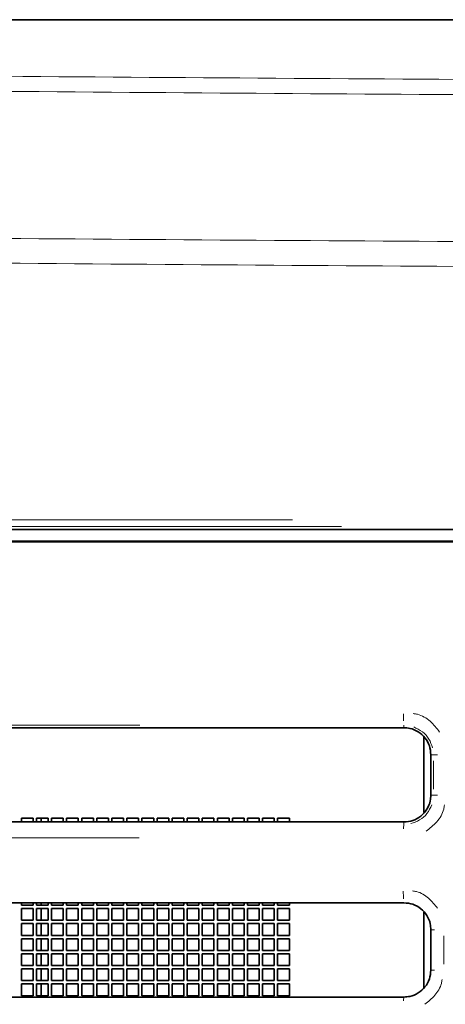
# Model space of a CAD drawing. Units: millimetres. Extents: x 40 to 841, y 5 to 575.
# Drawn here: x 277 to 283, y 156 to 170 of the extents above; entities that cross this region are included whole.
import ezdxf

# ---------------------------------------------------------------- set-up
doc = ezdxf.new("R2010")
doc.units = ezdxf.units.MM

msp = doc.modelspace()

# ---------------------------------------------------------------- linework, layer by layer
at = {"color": 7, "linetype": 'Continuous', "lineweight": 35}
for p, q in [((251.42263, 170.47215), (359.20246, 170.47215)), ((282.72483, 159.9531), (274.68483, 159.9531)), ((283.02228, 159.81618), (283.02228, 158.6942)), ((283.12483, 158.9531), (283.12483, 159.5531)), ((277.04028, 158.5531), (277.04028, 158.61075)), ((277.04028, 158.61075), (277.21428, 158.61075)), ((277.21428, 158.61075), (277.21428, 158.5531)), ((277.26428, 158.5531), (277.26428, 158.61075)), ((277.26428, 158.61075), (277.43828, 158.61075)), ((277.33255, 158.5531), (277.33255, 158.61075)), ((277.43828, 158.61075), (277.43828, 158.5531)), ((277.48828, 158.5531), (277.48828, 158.61075)), ((277.48828, 158.61075), (277.66228, 158.61075)), ((277.66228, 158.61075), (277.66228, 158.5531)), ((277.71228, 158.5531), (277.71228, 158.61075)), ((277.71228, 158.61075), (277.88628, 158.61075)), ((277.88628, 158.61075), (277.88628, 158.5531)), ((277.93628, 158.5531), (277.93628, 158.61075)), ((277.93628, 158.61075), (278.11028, 158.61075)), ((278.11028, 158.61075), (278.11028, 158.5531)), ((278.16028, 158.5531), (278.16028, 158.61075)), ((278.16028, 158.61075), (278.33428, 158.61075)), ((278.33428, 158.61075), (278.33428, 158.5531)), ((278.38428, 158.5531), (278.38428, 158.61075)), ((278.38428, 158.61075), (278.55828, 158.61075)), ((278.55828, 158.61075), (278.55828, 158.5531)), ((278.60828, 158.5531), (278.60828, 158.61075)), ((278.60828, 158.61075), (278.78228, 158.61075)), ((278.78228, 158.61075), (278.78228, 158.5531)), ((278.83228, 158.5531), (278.83228, 158.61075)), ((278.83228, 158.61075), (279.00628, 158.61075)), ((279.00628, 158.61075), (279.00628, 158.5531)), ((279.05628, 158.5531), (279.05628, 158.61075)), ((279.05628, 158.61075), (279.23028, 158.61075)), ((279.23028, 158.61075), (279.23028, 158.5531)), ((279.28028, 158.5531), (279.28028, 158.61075)), ((279.28028, 158.61075), (279.45428, 158.61075)), ((279.45428, 158.61075), (279.45428, 158.5531)), ((279.50428, 158.5531), (279.50428, 158.61075)), ((279.50428, 158.61075), (279.67828, 158.61075)), ((279.67828, 158.61075), (279.67828, 158.5531)), ((279.72828, 158.5531), (279.72828, 158.61075)), ((279.72828, 158.61075), (279.90228, 158.61075)), ((279.90228, 158.61075), (279.90228, 158.5531)), ((279.95228, 158.5531), (279.95228, 158.61075)), ((279.95228, 158.61075), (280.12628, 158.61075)), ((280.12628, 158.61075), (280.12628, 158.5531)), ((280.17628, 158.5531), (280.17628, 158.61075)), ((280.17628, 158.61075), (280.35028, 158.61075)), ((280.35028, 158.61075), (280.35028, 158.5531)), ((280.40028, 158.5531), (280.40028, 158.61075)), ((280.40028, 158.61075), (280.57428, 158.61075)), ((280.57428, 158.61075), (280.57428, 158.5531)), ((280.62428, 158.5531), (280.62428, 158.61075)), ((280.62428, 158.61075), (280.79828, 158.61075)), ((280.79828, 158.61075), (280.79828, 158.5531)), ((280.84828, 158.5531), (280.84828, 158.61075)), ((280.84828, 158.61075), (281.02228, 158.61075)), ((281.02228, 158.61075), (281.02228, 158.5531)), ((282.72483, 157.3531), (256.52483, 157.3531)), ((277.04028, 157.31675), (277.04028, 157.3531)), ((277.21428, 157.31675), (277.04028, 157.31675)), ((277.04028, 157.09275), (277.04028, 157.26675)), ((277.04028, 157.26675), (277.21428, 157.26675)), ((277.21428, 157.3531), (277.21428, 157.31675)), ((277.21428, 157.26675), (277.21428, 157.09275)), ((277.26428, 157.31675), (277.26428, 157.3531)), ((277.43828, 157.31675), (277.26428, 157.31675)), ((277.26428, 157.09275), (277.26428, 157.26675)), ((277.26428, 157.26675), (277.43828, 157.26675)), ((277.33255, 157.31675), (277.33255, 157.3531)), ((277.33255, 157.09275), (277.33255, 157.26675)), ((277.43828, 157.3531), (277.43828, 157.31675)), ((277.43828, 157.26675), (277.43828, 157.09275)), ((277.48828, 157.31675), (277.48828, 157.3531)), ((277.66228, 157.31675), (277.48828, 157.31675)), ((277.48828, 157.09275), (277.48828, 157.26675)), ((277.48828, 157.26675), (277.66228, 157.26675)), ((277.66228, 157.3531), (277.66228, 157.31675)), ((277.66228, 157.26675), (277.66228, 157.09275)), ((277.71228, 157.31675), (277.71228, 157.3531)), ((277.88628, 157.31675), (277.71228, 157.31675)), ((277.71228, 157.09275), (277.71228, 157.26675)), ((277.71228, 157.26675), (277.88628, 157.26675)), ((277.88628, 157.3531), (277.88628, 157.31675)), ((277.88628, 157.26675), (277.88628, 157.09275)), ((277.93628, 157.31675), (277.93628, 157.3531)), ((278.11028, 157.31675), (277.93628, 157.31675)), ((277.93628, 157.09275), (277.93628, 157.26675)), ((277.93628, 157.26675), (278.11028, 157.26675)), ((278.11028, 157.3531), (278.11028, 157.31675)), ((278.11028, 157.26675), (278.11028, 157.09275)), ((278.16028, 157.31675), (278.16028, 157.3531)), ((278.33428, 157.31675), (278.16028, 157.31675)), ((278.16028, 157.09275), (278.16028, 157.26675)), ((278.16028, 157.26675), (278.33428, 157.26675)), ((278.33428, 157.3531), (278.33428, 157.31675)), ((278.33428, 157.26675), (278.33428, 157.09275)), ((278.38428, 157.31675), (278.38428, 157.3531)), ((278.55828, 157.31675), (278.38428, 157.31675)), ((278.38428, 157.09275), (278.38428, 157.26675)), ((278.38428, 157.26675), (278.55828, 157.26675)), ((278.55828, 157.3531), (278.55828, 157.31675)), ((278.55828, 157.26675), (278.55828, 157.09275)), ((278.60828, 157.31675), (278.60828, 157.3531)), ((278.78228, 157.31675), (278.60828, 157.31675)), ((278.60828, 157.09275), (278.60828, 157.26675)), ((278.60828, 157.26675), (278.78228, 157.26675)), ((278.78228, 157.3531), (278.78228, 157.31675)), ((278.78228, 157.26675), (278.78228, 157.09275)), ((278.83228, 157.31675), (278.83228, 157.3531)), ((279.00628, 157.31675), (278.83228, 157.31675)), ((278.83228, 157.09275), (278.83228, 157.26675)), ((278.83228, 157.26675), (279.00628, 157.26675)), ((279.00628, 157.3531), (279.00628, 157.31675)), ((279.00628, 157.26675), (279.00628, 157.09275)), ((279.05628, 157.31675), (279.05628, 157.3531)), ((279.23028, 157.31675), (279.05628, 157.31675)), ((279.05628, 157.09275), (279.05628, 157.26675)), ((279.05628, 157.26675), (279.23028, 157.26675)), ((279.23028, 157.3531), (279.23028, 157.31675)), ((279.23028, 157.26675), (279.23028, 157.09275)), ((279.28028, 157.31675), (279.28028, 157.3531)), ((279.45428, 157.31675), (279.28028, 157.31675)), ((279.28028, 157.09275), (279.28028, 157.26675)), ((279.28028, 157.26675), (279.45428, 157.26675)), ((279.45428, 157.3531), (279.45428, 157.31675)), ((279.45428, 157.26675), (279.45428, 157.09275)), ((279.50428, 157.31675), (279.50428, 157.3531)), ((279.67828, 157.31675), (279.50428, 157.31675)), ((279.50428, 157.09275), (279.50428, 157.26675)), ((279.50428, 157.26675), (279.67828, 157.26675)), ((279.67828, 157.3531), (279.67828, 157.31675)), ((279.67828, 157.26675), (279.67828, 157.09275)), ((279.72828, 157.31675), (279.72828, 157.3531)), ((279.90228, 157.31675), (279.72828, 157.31675)), ((279.72828, 157.09275), (279.72828, 157.26675)), ((279.72828, 157.26675), (279.90228, 157.26675)), ((279.90228, 157.3531), (279.90228, 157.31675)), ((279.90228, 157.26675), (279.90228, 157.09275)), ((279.95228, 157.31675), (279.95228, 157.3531)), ((280.12628, 157.31675), (279.95228, 157.31675)), ((279.95228, 157.26675), (280.12628, 157.26675)), ((279.95228, 157.09275), (279.95228, 157.26675)), ((280.12628, 157.3531), (280.12628, 157.31675)), ((280.12628, 157.26675), (280.12628, 157.09275)), ((280.17628, 157.31675), (280.17628, 157.3531)), ((280.35028, 157.31675), (280.17628, 157.31675)), ((280.17628, 157.09275), (280.17628, 157.26675)), ((280.17628, 157.26675), (280.35028, 157.26675)), ((280.35028, 157.3531), (280.35028, 157.31675)), ((280.35028, 157.26675), (280.35028, 157.09275)), ((280.40028, 157.31675), (280.40028, 157.3531)), ((280.57428, 157.31675), (280.40028, 157.31675)), ((280.40028, 157.09275), (280.40028, 157.26675)), ((280.40028, 157.26675), (280.57428, 157.26675)), ((280.57428, 157.3531), (280.57428, 157.31675)), ((280.57428, 157.26675), (280.57428, 157.09275)), ((280.62428, 157.31675), (280.62428, 157.3531)), ((280.79828, 157.31675), (280.62428, 157.31675)), ((280.62428, 157.09275), (280.62428, 157.26675)), ((280.62428, 157.26675), (280.79828, 157.26675)), ((280.79828, 157.3531), (280.79828, 157.31675)), ((280.79828, 157.26675), (280.79828, 157.09275)), ((280.84828, 157.31675), (280.84828, 157.3531)), ((281.02228, 157.31675), (280.84828, 157.31675)), ((280.84828, 157.09275), (280.84828, 157.26675)), ((280.84828, 157.26675), (281.02228, 157.26675)), ((281.02228, 157.3531), (281.02228, 157.31675)), ((281.02228, 157.26675), (281.02228, 157.09275)), ((283.02228, 157.21197), (283.02228, 156.09)), ((277.21428, 157.09275), (277.04028, 157.09275)), ((277.04028, 156.86875), (277.04028, 157.04275)), ((277.04028, 157.04275), (277.21428, 157.04275)), ((277.21428, 157.04275), (277.21428, 156.86875)), ((277.43828, 157.09275), (277.26428, 157.09275)), ((277.26428, 156.86875), (277.26428, 157.04275)), ((277.26428, 157.04275), (277.43828, 157.04275)), ((277.33255, 156.86875), (277.33255, 157.04275)), ((277.43828, 157.04275), (277.43828, 156.86875)), ((277.66228, 157.09275), (277.48828, 157.09275)), ((277.48828, 156.86875), (277.48828, 157.04275)), ((277.48828, 157.04275), (277.66228, 157.04275)), ((277.66228, 157.04275), (277.66228, 156.86875)), ((277.88628, 157.09275), (277.71228, 157.09275)), ((277.71228, 156.86875), (277.71228, 157.04275)), ((277.71228, 157.04275), (277.88628, 157.04275)), ((277.88628, 157.04275), (277.88628, 156.86875)), ((278.11028, 157.09275), (277.93628, 157.09275)), ((277.93628, 156.86875), (277.93628, 157.04275)), ((277.93628, 157.04275), (278.11028, 157.04275)), ((278.11028, 157.04275), (278.11028, 156.86875)), ((278.33428, 157.09275), (278.16028, 157.09275)), ((278.16028, 156.86875), (278.16028, 157.04275)), ((278.16028, 157.04275), (278.33428, 157.04275)), ((278.33428, 157.04275), (278.33428, 156.86875)), ((278.55828, 157.09275), (278.38428, 157.09275)), ((278.38428, 156.86875), (278.38428, 157.04275)), ((278.38428, 157.04275), (278.55828, 157.04275)), ((278.55828, 157.04275), (278.55828, 156.86875)), ((278.78228, 157.09275), (278.60828, 157.09275)), ((278.60828, 156.86875), (278.60828, 157.04275)), ((278.60828, 157.04275), (278.78228, 157.04275)), ((278.78228, 157.04275), (278.78228, 156.86875)), ((279.00628, 157.09275), (278.83228, 157.09275)), ((278.83228, 156.86875), (278.83228, 157.04275)), ((278.83228, 157.04275), (279.00628, 157.04275)), ((279.00628, 157.04275), (279.00628, 156.86875)), ((279.23028, 157.09275), (279.05628, 157.09275)), ((279.05628, 156.86875), (279.05628, 157.04275)), ((279.05628, 157.04275), (279.23028, 157.04275)), ((279.23028, 157.04275), (279.23028, 156.86875)), ((279.45428, 157.09275), (279.28028, 157.09275)), ((279.28028, 156.86875), (279.28028, 157.04275)), ((279.28028, 157.04275), (279.45428, 157.04275)), ((279.45428, 157.04275), (279.45428, 156.86875)), ((279.67828, 157.09275), (279.50428, 157.09275)), ((279.50428, 156.86875), (279.50428, 157.04275)), ((279.50428, 157.04275), (279.67828, 157.04275)), ((279.67828, 157.04275), (279.67828, 156.86875)), ((279.90228, 157.09275), (279.72828, 157.09275)), ((279.72828, 156.86875), (279.72828, 157.04275)), ((279.72828, 157.04275), (279.90228, 157.04275)), ((279.90228, 157.04275), (279.90228, 156.86875)), ((280.12628, 157.09275), (279.95228, 157.09275)), ((279.95228, 156.86875), (279.95228, 157.04275)), ((279.95228, 157.04275), (280.12628, 157.04275)), ((280.12628, 157.04275), (280.12628, 156.86875)), ((280.35028, 157.09275), (280.17628, 157.09275)), ((280.17628, 156.86875), (280.17628, 157.04275)), ((280.17628, 157.04275), (280.35028, 157.04275)), ((280.35028, 157.04275), (280.35028, 156.86875)), ((280.57428, 157.09275), (280.40028, 157.09275)), ((280.40028, 156.86875), (280.40028, 157.04275)), ((280.40028, 157.04275), (280.57428, 157.04275)), ((280.57428, 157.04275), (280.57428, 156.86875)), ((280.79828, 157.09275), (280.62428, 157.09275)), ((280.62428, 156.86875), (280.62428, 157.04275)), ((280.62428, 157.04275), (280.79828, 157.04275)), ((280.79828, 157.04275), (280.79828, 156.86875)), ((281.02228, 157.09275), (280.84828, 157.09275)), ((280.84828, 156.86875), (280.84828, 157.04275)), ((280.84828, 157.04275), (281.02228, 157.04275)), ((281.02228, 157.04275), (281.02228, 156.86875)), ((283.12483, 156.3531), (283.12483, 156.9531)), ((277.21428, 156.86875), (277.04028, 156.86875)), ((277.04028, 156.64475), (277.04028, 156.81875)), ((277.04028, 156.81875), (277.21428, 156.81875)), ((277.21428, 156.81875), (277.21428, 156.64475)), ((277.43828, 156.86875), (277.26428, 156.86875)), ((277.26428, 156.64475), (277.26428, 156.81875)), ((277.26428, 156.81875), (277.43828, 156.81875)), ((277.33255, 156.64475), (277.33255, 156.81875)), ((277.43828, 156.81875), (277.43828, 156.64475)), ((277.66228, 156.86875), (277.48828, 156.86875)), ((277.48828, 156.64475), (277.48828, 156.81875)), ((277.48828, 156.81875), (277.66228, 156.81875)), ((277.66228, 156.81875), (277.66228, 156.64475)), ((277.88628, 156.86875), (277.71228, 156.86875)), ((277.71228, 156.64475), (277.71228, 156.81875)), ((277.71228, 156.81875), (277.88628, 156.81875)), ((277.88628, 156.81875), (277.88628, 156.64475)), ((278.11028, 156.86875), (277.93628, 156.86875)), ((277.93628, 156.64475), (277.93628, 156.81875)), ((277.93628, 156.81875), (278.11028, 156.81875)), ((278.11028, 156.81875), (278.11028, 156.64475)), ((278.33428, 156.86875), (278.16028, 156.86875)), ((278.16028, 156.64475), (278.16028, 156.81875)), ((278.16028, 156.81875), (278.33428, 156.81875)), ((278.33428, 156.81875), (278.33428, 156.64475)), ((278.55828, 156.86875), (278.38428, 156.86875)), ((278.38428, 156.64475), (278.38428, 156.81875)), ((278.38428, 156.81875), (278.55828, 156.81875)), ((278.55828, 156.81875), (278.55828, 156.64475)), ((278.78228, 156.86875), (278.60828, 156.86875)), ((278.60828, 156.64475), (278.60828, 156.81875)), ((278.60828, 156.81875), (278.78228, 156.81875)), ((278.78228, 156.81875), (278.78228, 156.64475)), ((279.00628, 156.86875), (278.83228, 156.86875)), ((278.83228, 156.64475), (278.83228, 156.81875)), ((278.83228, 156.81875), (279.00628, 156.81875)), ((279.00628, 156.81875), (279.00628, 156.64475)), ((279.23028, 156.86875), (279.05628, 156.86875)), ((279.05628, 156.64475), (279.05628, 156.81875)), ((279.05628, 156.81875), (279.23028, 156.81875)), ((279.23028, 156.81875), (279.23028, 156.64475)), ((279.45428, 156.86875), (279.28028, 156.86875)), ((279.28028, 156.64475), (279.28028, 156.81875)), ((279.28028, 156.81875), (279.45428, 156.81875)), ((279.45428, 156.81875), (279.45428, 156.64475)), ((279.67828, 156.86875), (279.50428, 156.86875)), ((279.50428, 156.64475), (279.50428, 156.81875)), ((279.50428, 156.81875), (279.67828, 156.81875)), ((279.67828, 156.81875), (279.67828, 156.64475)), ((279.90228, 156.86875), (279.72828, 156.86875)), ((279.72828, 156.64475), (279.72828, 156.81875)), ((279.72828, 156.81875), (279.90228, 156.81875)), ((279.90228, 156.81875), (279.90228, 156.64475)), ((280.12628, 156.86875), (279.95228, 156.86875)), ((279.95228, 156.64475), (279.95228, 156.81875)), ((279.95228, 156.81875), (280.12628, 156.81875)), ((280.12628, 156.81875), (280.12628, 156.64475)), ((280.35028, 156.86875), (280.17628, 156.86875)), ((280.17628, 156.64475), (280.17628, 156.81875)), ((280.17628, 156.81875), (280.35028, 156.81875)), ((280.35028, 156.81875), (280.35028, 156.64475)), ((280.57428, 156.86875), (280.40028, 156.86875)), ((280.40028, 156.64475), (280.40028, 156.81875)), ((280.40028, 156.81875), (280.57428, 156.81875)), ((280.57428, 156.81875), (280.57428, 156.64475)), ((280.79828, 156.86875), (280.62428, 156.86875)), ((280.62428, 156.64475), (280.62428, 156.81875)), ((280.62428, 156.81875), (280.79828, 156.81875)), ((280.79828, 156.81875), (280.79828, 156.64475)), ((281.02228, 156.86875), (280.84828, 156.86875)), ((280.84828, 156.64475), (280.84828, 156.81875)), ((280.84828, 156.81875), (281.02228, 156.81875)), ((281.02228, 156.81875), (281.02228, 156.64475)), ((277.21428, 156.64475), (277.04028, 156.64475)), ((277.04028, 156.42075), (277.04028, 156.59475)), ((277.04028, 156.59475), (277.21428, 156.59475)), ((277.21428, 156.59475), (277.21428, 156.42075)), ((277.43828, 156.64475), (277.26428, 156.64475)), ((277.26428, 156.42075), (277.26428, 156.59475)), ((277.26428, 156.59475), (277.43828, 156.59475)), ((277.33255, 156.42075), (277.33255, 156.59475)), ((277.43828, 156.59475), (277.43828, 156.42075)), ((277.66228, 156.64475), (277.48828, 156.64475)), ((277.48828, 156.42075), (277.48828, 156.59475)), ((277.48828, 156.59475), (277.66228, 156.59475)), ((277.66228, 156.59475), (277.66228, 156.42075)), ((277.88628, 156.64475), (277.71228, 156.64475)), ((277.71228, 156.42075), (277.71228, 156.59475)), ((277.71228, 156.59475), (277.88628, 156.59475)), ((277.88628, 156.59475), (277.88628, 156.42075)), ((278.11028, 156.64475), (277.93628, 156.64475)), ((277.93628, 156.42075), (277.93628, 156.59475)), ((277.93628, 156.59475), (278.11028, 156.59475)), ((278.11028, 156.59475), (278.11028, 156.42075)), ((278.33428, 156.64475), (278.16028, 156.64475)), ((278.16028, 156.42075), (278.16028, 156.59475)), ((278.16028, 156.59475), (278.33428, 156.59475)), ((278.33428, 156.59475), (278.33428, 156.42075)), ((278.55828, 156.64475), (278.38428, 156.64475)), ((278.38428, 156.59475), (278.55828, 156.59475)), ((278.38428, 156.42075), (278.38428, 156.59475)), ((278.55828, 156.59475), (278.55828, 156.42075)), ((278.78228, 156.64475), (278.60828, 156.64475)), ((278.60828, 156.42075), (278.60828, 156.59475)), ((278.60828, 156.59475), (278.78228, 156.59475)), ((278.78228, 156.59475), (278.78228, 156.42075)), ((279.00628, 156.64475), (278.83228, 156.64475)), ((278.83228, 156.59475), (279.00628, 156.59475)), ((278.83228, 156.42075), (278.83228, 156.59475)), ((279.00628, 156.59475), (279.00628, 156.42075)), ((279.23028, 156.64475), (279.05628, 156.64475)), ((279.05628, 156.42075), (279.05628, 156.59475)), ((279.05628, 156.59475), (279.23028, 156.59475)), ((279.23028, 156.59475), (279.23028, 156.42075)), ((279.45428, 156.64475), (279.28028, 156.64475)), ((279.28028, 156.59475), (279.45428, 156.59475)), ((279.28028, 156.42075), (279.28028, 156.59475)), ((279.45428, 156.59475), (279.45428, 156.42075)), ((279.67828, 156.64475), (279.50428, 156.64475)), ((279.50428, 156.42075), (279.50428, 156.59475)), ((279.50428, 156.59475), (279.67828, 156.59475)), ((279.67828, 156.59475), (279.67828, 156.42075)), ((279.90228, 156.64475), (279.72828, 156.64475)), ((279.72828, 156.42075), (279.72828, 156.59475)), ((279.72828, 156.59475), (279.90228, 156.59475)), ((279.90228, 156.59475), (279.90228, 156.42075)), ((280.12628, 156.64475), (279.95228, 156.64475)), ((279.95228, 156.42075), (279.95228, 156.59475)), ((279.95228, 156.59475), (280.12628, 156.59475)), ((280.12628, 156.59475), (280.12628, 156.42075)), ((280.35028, 156.64475), (280.17628, 156.64475)), ((280.17628, 156.42075), (280.17628, 156.59475)), ((280.17628, 156.59475), (280.35028, 156.59475)), ((280.35028, 156.59475), (280.35028, 156.42075)), ((280.57428, 156.64475), (280.40028, 156.64475)), ((280.40028, 156.42075), (280.40028, 156.59475)), ((280.40028, 156.59475), (280.57428, 156.59475)), ((280.57428, 156.59475), (280.57428, 156.42075)), ((280.79828, 156.64475), (280.62428, 156.64475)), ((280.62428, 156.42075), (280.62428, 156.59475)), ((280.62428, 156.59475), (280.79828, 156.59475)), ((280.79828, 156.59475), (280.79828, 156.42075)), ((281.02228, 156.64475), (280.84828, 156.64475)), ((280.84828, 156.42075), (280.84828, 156.59475)), ((280.84828, 156.59475), (281.02228, 156.59475)), ((281.02228, 156.59475), (281.02228, 156.42075)), ((277.21428, 156.42075), (277.04028, 156.42075)), ((277.04028, 156.19675), (277.04028, 156.37075)), ((277.04028, 156.37075), (277.21428, 156.37075)), ((277.21428, 156.37075), (277.21428, 156.19675)), ((277.43828, 156.42075), (277.26428, 156.42075)), ((277.26428, 156.19675), (277.26428, 156.37075)), ((277.26428, 156.37075), (277.43828, 156.37075)), ((277.33255, 156.19675), (277.33255, 156.37075)), ((277.43828, 156.37075), (277.43828, 156.19675)), ((277.66228, 156.42075), (277.48828, 156.42075)), ((277.48828, 156.19675), (277.48828, 156.37075)), ((277.48828, 156.37075), (277.66228, 156.37075)), ((277.66228, 156.37075), (277.66228, 156.19675)), ((277.88628, 156.42075), (277.71228, 156.42075)), ((277.71228, 156.19675), (277.71228, 156.37075)), ((277.71228, 156.37075), (277.88628, 156.37075)), ((277.88628, 156.37075), (277.88628, 156.19675)), ((278.11028, 156.42075), (277.93628, 156.42075)), ((277.93628, 156.19675), (277.93628, 156.37075)), ((277.93628, 156.37075), (278.11028, 156.37075)), ((278.11028, 156.37075), (278.11028, 156.19675)), ((278.33428, 156.42075), (278.16028, 156.42075)), ((278.16028, 156.19675), (278.16028, 156.37075)), ((278.16028, 156.37075), (278.33428, 156.37075)), ((278.33428, 156.37075), (278.33428, 156.19675)), ((278.55828, 156.42075), (278.38428, 156.42075)), ((278.38428, 156.37075), (278.55828, 156.37075)), ((278.38428, 156.19675), (278.38428, 156.37075)), ((278.55828, 156.37075), (278.55828, 156.19675)), ((278.78228, 156.42075), (278.60828, 156.42075)), ((278.60828, 156.19675), (278.60828, 156.37075)), ((278.60828, 156.37075), (278.78228, 156.37075)), ((278.78228, 156.37075), (278.78228, 156.19675)), ((279.00628, 156.42075), (278.83228, 156.42075)), ((278.83228, 156.19675), (278.83228, 156.37075)), ((278.83228, 156.37075), (279.00628, 156.37075)), ((279.00628, 156.37075), (279.00628, 156.19675)), ((279.23028, 156.42075), (279.05628, 156.42075)), ((279.05628, 156.19675), (279.05628, 156.37075)), ((279.05628, 156.37075), (279.23028, 156.37075)), ((279.23028, 156.37075), (279.23028, 156.19675)), ((279.45428, 156.42075), (279.28028, 156.42075)), ((279.28028, 156.19675), (279.28028, 156.37075)), ((279.28028, 156.37075), (279.45428, 156.37075)), ((279.45428, 156.37075), (279.45428, 156.19675)), ((279.67828, 156.42075), (279.50428, 156.42075)), ((279.50428, 156.19675), (279.50428, 156.37075)), ((279.50428, 156.37075), (279.67828, 156.37075)), ((279.67828, 156.37075), (279.67828, 156.19675)), ((279.90228, 156.42075), (279.72828, 156.42075)), ((279.72828, 156.19675), (279.72828, 156.37075)), ((279.72828, 156.37075), (279.90228, 156.37075)), ((279.90228, 156.37075), (279.90228, 156.19675)), ((280.12628, 156.42075), (279.95228, 156.42075)), ((279.95228, 156.19675), (279.95228, 156.37075)), ((279.95228, 156.37075), (280.12628, 156.37075)), ((280.12628, 156.37075), (280.12628, 156.19675)), ((280.35028, 156.42075), (280.17628, 156.42075)), ((280.17628, 156.19675), (280.17628, 156.37075)), ((280.17628, 156.37075), (280.35028, 156.37075)), ((280.35028, 156.37075), (280.35028, 156.19675)), ((280.57428, 156.42075), (280.40028, 156.42075)), ((280.40028, 156.19675), (280.40028, 156.37075)), ((280.40028, 156.37075), (280.57428, 156.37075)), ((280.57428, 156.37075), (280.57428, 156.19675)), ((280.79828, 156.42075), (280.62428, 156.42075)), ((280.62428, 156.19675), (280.62428, 156.37075)), ((280.62428, 156.37075), (280.79828, 156.37075)), ((280.79828, 156.37075), (280.79828, 156.19675)), ((281.02228, 156.42075), (280.84828, 156.42075)), ((280.84828, 156.19675), (280.84828, 156.37075)), ((280.84828, 156.37075), (281.02228, 156.37075)), ((281.02228, 156.37075), (281.02228, 156.19675)), ((277.21428, 156.19675), (277.04028, 156.19675)), ((277.04028, 155.97275), (277.04028, 156.14675)), ((277.04028, 156.14675), (277.21428, 156.14675)), ((277.21428, 156.14675), (277.21428, 155.97275)), ((277.43828, 156.19675), (277.26428, 156.19675)), ((277.26428, 155.97275), (277.26428, 156.14675)), ((277.26428, 156.14675), (277.43828, 156.14675)), ((277.33255, 155.97275), (277.33255, 156.14675)), ((277.43828, 156.14675), (277.43828, 155.97275)), ((277.66228, 156.19675), (277.48828, 156.19675)), ((277.48828, 155.97275), (277.48828, 156.14675)), ((277.48828, 156.14675), (277.66228, 156.14675)), ((277.66228, 156.14675), (277.66228, 155.97275)), ((277.88628, 156.19675), (277.71228, 156.19675)), ((277.71228, 155.97275), (277.71228, 156.14675)), ((277.71228, 156.14675), (277.88628, 156.14675)), ((277.88628, 156.14675), (277.88628, 155.97275)), ((278.11028, 156.19675), (277.93628, 156.19675)), ((277.93628, 155.97275), (277.93628, 156.14675)), ((277.93628, 156.14675), (278.11028, 156.14675)), ((278.11028, 156.14675), (278.11028, 155.97275)), ((278.33428, 156.19675), (278.16028, 156.19675)), ((278.16028, 155.97275), (278.16028, 156.14675)), ((278.16028, 156.14675), (278.33428, 156.14675)), ((278.33428, 156.14675), (278.33428, 155.97275)), ((278.55828, 156.19675), (278.38428, 156.19675)), ((278.38428, 155.97275), (278.38428, 156.14675)), ((278.38428, 156.14675), (278.55828, 156.14675)), ((278.55828, 156.14675), (278.55828, 155.97275)), ((278.78228, 156.19675), (278.60828, 156.19675)), ((278.60828, 155.97275), (278.60828, 156.14675)), ((278.60828, 156.14675), (278.78228, 156.14675)), ((278.78228, 156.14675), (278.78228, 155.97275)), ((279.00628, 156.19675), (278.83228, 156.19675)), ((278.83228, 155.97275), (278.83228, 156.14675)), ((278.83228, 156.14675), (279.00628, 156.14675)), ((279.00628, 156.14675), (279.00628, 155.97275)), ((279.23028, 156.19675), (279.05628, 156.19675)), ((279.05628, 155.97275), (279.05628, 156.14675)), ((279.05628, 156.14675), (279.23028, 156.14675)), ((279.23028, 156.14675), (279.23028, 155.97275)), ((279.45428, 156.19675), (279.28028, 156.19675)), ((279.28028, 155.97275), (279.28028, 156.14675)), ((279.28028, 156.14675), (279.45428, 156.14675)), ((279.45428, 156.14675), (279.45428, 155.97275)), ((279.67828, 156.19675), (279.50428, 156.19675)), ((279.50428, 155.97275), (279.50428, 156.14675)), ((279.50428, 156.14675), (279.67828, 156.14675)), ((279.67828, 156.14675), (279.67828, 155.97275)), ((279.90228, 156.19675), (279.72828, 156.19675)), ((279.72828, 155.97275), (279.72828, 156.14675)), ((279.72828, 156.14675), (279.90228, 156.14675)), ((279.90228, 156.14675), (279.90228, 155.97275)), ((280.12628, 156.19675), (279.95228, 156.19675)), ((279.95228, 155.97275), (279.95228, 156.14675)), ((279.95228, 156.14675), (280.12628, 156.14675)), ((280.12628, 156.14675), (280.12628, 155.97275)), ((280.35028, 156.19675), (280.17628, 156.19675)), ((280.17628, 155.97275), (280.17628, 156.14675)), ((280.17628, 156.14675), (280.35028, 156.14675)), ((280.35028, 156.14675), (280.35028, 155.97275)), ((280.57428, 156.19675), (280.40028, 156.19675)), ((280.40028, 155.97275), (280.40028, 156.14675)), ((280.40028, 156.14675), (280.57428, 156.14675)), ((280.57428, 156.14675), (280.57428, 155.97275)), ((280.79828, 156.19675), (280.62428, 156.19675)), ((280.62428, 155.97275), (280.62428, 156.14675)), ((280.62428, 156.14675), (280.79828, 156.14675)), ((280.79828, 156.14675), (280.79828, 155.97275)), ((281.02228, 156.19675), (280.84828, 156.19675)), ((280.84828, 155.97275), (280.84828, 156.14675)), ((280.84828, 156.14675), (281.02228, 156.14675)), ((281.02228, 156.14675), (281.02228, 155.97275)), ((256.52483, 155.9531), (282.72483, 155.9531)), ((277.21428, 155.97275), (277.04028, 155.97275)), ((277.43828, 155.97275), (277.26428, 155.97275)), ((277.66228, 155.97275), (277.48828, 155.97275)), ((277.88628, 155.97275), (277.71228, 155.97275)), ((278.11028, 155.97275), (277.93628, 155.97275)), ((278.33428, 155.97275), (278.16028, 155.97275)), ((278.55828, 155.97275), (278.38428, 155.97275)), ((278.78228, 155.97275), (278.60828, 155.97275)), ((279.00628, 155.97275), (278.83228, 155.97275)), ((279.23028, 155.97275), (279.05628, 155.97275)), ((279.45428, 155.97275), (279.28028, 155.97275)), ((279.67828, 155.97275), (279.50428, 155.97275)), ((279.90228, 155.97275), (279.72828, 155.97275)), ((280.12628, 155.97275), (279.95228, 155.97275)), ((280.35028, 155.97275), (280.17628, 155.97275)), ((280.57428, 155.97275), (280.40028, 155.97275)), ((280.79828, 155.97275), (280.62428, 155.97275)), ((281.02228, 155.97275), (280.84828, 155.97275))]:
    msp.add_line(p, q, dxfattribs=at)
at = {"color": 8, "linetype": 'Continuous', "lineweight": 18}
for p, q in [((282.72499, 159.98919), (282.72483, 159.95358)), ((283.16194, 159.5531), (283.12532, 159.5531)), ((283.16243, 159.0431), (283.16243, 159.4631)), ((283.16743, 159.5531), (283.22291, 159.5531)), ((283.16194, 158.9531), (283.12532, 158.9531)), ((283.16743, 158.9531), (283.22291, 158.9531)), ((282.72499, 158.517), (282.72483, 158.55262)), ((283.12753, 156.9531), (283.17991, 156.9531)), ((283.31482, 156.8631), (283.31482, 156.4431)), ((283.12753, 156.3531), (283.17991, 156.3531))]:
    msp.add_line(p, q, dxfattribs=at)
for centre, radius, start, end in [((285.34466, 160.17024), 2.62893, 180.243544, 182.538755), ((283.07911, 158.45029), 0.3608, 170.287427, 179.665025), ((285.25806, 157.5326), 2.54338, 180.21354, 182.725061), ((282.95116, 155.89858), 0.23364, 167.249036, 180.995262)]:
    msp.add_arc(centre, radius, start, end, dxfattribs=at)
for points, knots in [([(267.89197, 169.71916), (269.60455, 169.70027), (274.17781, 169.64983), (281.62941, 169.59443), (290.2378, 169.54655), (298.13404, 169.52295), (306.72307, 169.51502), (316.00508, 169.52946), (326.69456, 169.57584), (333.81005, 169.63383), (337.36807, 169.66283)], [0, 0, 0, 0, 0.07416732, 0.19805583, 0.32195654, 0.44584506, 0.53871371, 0.69242139, 0.846199, 1, 1, 1, 1]), ([(342.76958, 169.49328), (340.98003, 169.47367), (335.63545, 169.41509), (326.71385, 169.35221), (316.01596, 169.30265), (306.7244, 169.28902), (298.12698, 169.2967), (290.22337, 169.3209), (281.60515, 169.36662), (275.86806, 169.41469), (272.99966, 169.43873)], [0, 0, 0, 0, 0.07717056, 0.23047264, 0.38375142, 0.53696051, 0.62952793, 0.75301457, 0.87651337, 1, 1, 1, 1]), ([(268.00748, 167.30752), (269.67107, 167.28939), (274.19826, 167.24004), (281.60636, 167.18551), (290.22316, 167.13799), (298.12706, 167.1146), (306.70997, 167.10678), (315.97204, 167.12098), (326.62855, 167.1666), (333.72228, 167.22364), (337.26941, 167.25216)], [0, 0, 0, 0, 0.07226583, 0.19666022, 0.32106674, 0.44546113, 0.53870943, 0.69241948, 0.84619825, 1, 1, 1, 1]), ([(342.63245, 166.93784), (340.55899, 166.91594), (335.03952, 166.85764), (326.05353, 166.79627), (315.68545, 166.7504), (306.61348, 166.7376), (298.12421, 166.74509), (290.21755, 166.76905), (281.59596, 166.81437), (275.85655, 166.86199), (272.98699, 166.88581)], [0, 0, 0, 0, 0.08955236, 0.238385188, 0.387196977, 0.535945835, 0.628716447, 0.752473603, 0.87624284, 1, 1, 1, 1]), ([(257.31868, 163.04151), (257.44049, 163.04151), (259.41808, 163.04151), (263.37429, 163.04152), (269.1876, 163.04154), (275.1252, 163.04155), (279.08852, 163.04155), (281.07073, 163.04155)], [0, 0, 0, 0, 0.01543453, 0.25056434, 0.50029996, 0.75008131, 1, 1, 1, 1]), ([(281.79697, 162.9423), (281.55686, 162.9423), (279.33338, 162.9423), (275.13233, 162.9423), (269.19531, 162.94229), (263.38239, 162.94228), (259.55181, 162.94227), (257.69454, 162.94226)], [0, 0, 0, 0, 0.02981914, 0.27612971, 0.52221475, 0.76834484, 1, 1, 1, 1]), ([(282.86249, 160.16387), (282.88394, 160.16094), (282.97617, 160.14834), (283.1231, 160.05771), (283.21119, 159.94572), (283.25518, 159.88979)], [0, 0, 0, 0, 0.1317139, 0.5663736, 1, 1, 1, 1]), ([(278.80202, 159.98969), (277.68929, 159.9897), (274.15668, 159.98971), (268.67686, 159.98975), (264.31461, 159.98979), (262.36565, 159.9898)], [0, 0, 0, 0, 0.20279616, 0.64382803, 1, 1, 1, 1]), ([(283.14943, 159.65458), (283.13445, 159.69933), (283.10384, 159.7908), (283.00362, 159.90279), (282.91445, 159.94441), (282.86983, 159.96524)], [0, 0, 0, 0, 0.32362244, 0.66157124, 1, 1, 1, 1]), ([(282.82629, 158.52909), (282.87133, 158.54414), (282.96291, 158.57473), (283.07511, 158.67481), (283.11686, 158.76384), (283.13773, 158.80836)], [0, 0, 0, 0, 0.32608019, 0.66301646, 1, 1, 1, 1]), ([(283.32665, 158.80603), (283.32375, 158.78481), (283.31119, 158.69297), (283.2209, 158.54651), (283.1094, 158.45851), (283.05368, 158.41452)], [0, 0, 0, 0, 0.13064499, 0.56549736, 1, 1, 1, 1]), ([(278.79064, 158.31727), (278.14408, 158.31727), (275.54217, 158.31725), (270.52422, 158.31722), (266.15832, 158.31719), (263.74309, 158.31717)], [0, 0, 0, 0, 0.12872314, 0.51800854, 1, 1, 1, 1]), ([(282.85316, 157.52948), (282.8734, 157.52671), (282.96045, 157.51483), (283.09919, 157.42923), (283.18235, 157.32343), (283.22392, 157.27056)], [0, 0, 0, 0, 0.13164363, 0.56598912, 1, 1, 1, 1]), ([(283.2912, 156.21431), (283.28846, 156.19428), (283.27662, 156.10761), (283.19133, 155.96931), (283.086, 155.88624), (283.03332, 155.84469)], [0, 0, 0, 0, 0.13058296, 0.56513878, 1, 1, 1, 1])]:
    msp.add_open_spline(points, degree=3, knots=knots, dxfattribs=at)
at = {"color": 7, "linetype": 'Continuous', "lineweight": 35}
for points, knots in [([(252.14188, 162.90073), (254.0453, 162.90073), (257.85245, 162.90075), (263.77828, 162.90077), (269.91676, 162.90079), (277.73661, 162.9008), (283.44881, 162.90081), (287.04058, 162.90081)], [0, 0, 0, 0, 0.16416905, 0.32836615, 0.51016152, 0.69199498, 1, 1, 1, 1]), ([(287.03779, 162.7131), (284.70524, 162.7131), (280.03954, 162.7131), (271.88428, 162.71309), (262.5731, 162.71309), (255.61155, 162.7131), (252.12979, 162.7131)], [0, 0, 0, 0, 0.19995478, 0.39996026, 0.69989452, 1, 1, 1, 1]), ([(252.14188, 162.72547), (254.45855, 162.72546), (259.09439, 162.72544), (266.06529, 162.72542), (273.04777, 162.7254), (280.03895, 162.72539), (284.7046, 162.72539), (287.03772, 162.72539)], [0, 0, 0, 0, 0.19980745, 0.39983021, 0.59990372, 0.79992649, 1, 1, 1, 1]), ([(283.12483, 159.5531), (283.12041, 159.59802), (283.11159, 159.68785), (283.0428, 159.80755), (282.94158, 159.89804), (282.82907, 159.94612), (282.75455, 159.95111), (282.72483, 159.9531)], [0, 0, 0, 0, 0.21431246, 0.42863191, 0.642797, 0.85755491, 1, 1, 1, 1]), ([(282.72483, 158.5531), (282.76983, 158.55753), (282.85985, 158.56639), (282.97975, 158.63546), (283.07022, 158.73703), (283.11796, 158.84948), (283.12288, 158.92371), (283.12483, 158.9531)], [0, 0, 0, 0, 0.215016773, 0.430049524, 0.644683533, 0.859328633, 1, 1, 1, 1]), ([(274.68483, 158.5531), (274.94438, 158.5531), (277.62287, 158.5531), (280.30374, 158.5531), (282.72483, 158.5531)], [0, 0, 0, 0, 0.09690235, 1, 1, 1, 1]), ([(283.12483, 156.9531), (283.12291, 156.98242), (283.11805, 157.0566), (283.07027, 157.16906), (282.97981, 157.27073), (282.85984, 157.33981), (282.76984, 157.34867), (282.72483, 157.3531)], [0, 0, 0, 0, 0.14023877, 0.35476257, 0.56965239, 0.78479003, 1, 1, 1, 1]), ([(282.72483, 155.9531), (282.75448, 155.95506), (282.82892, 155.95998), (282.9414, 156.00806), (283.04273, 156.09852), (283.11158, 156.21829), (283.12041, 156.30817), (283.12483, 156.3531)], [0, 0, 0, 0, 0.14222281, 0.35707053, 0.57155567, 0.78581069, 1, 1, 1, 1])]:
    msp.add_open_spline(points, degree=3, knots=knots, dxfattribs=at)

doc.saveas('drawing.dxf')
